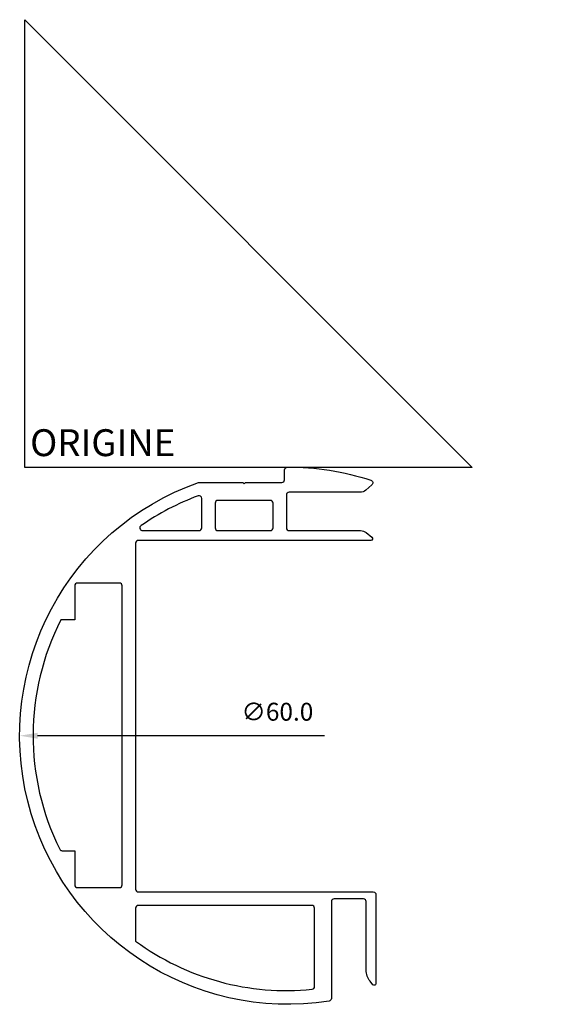
# Model space of a CAD drawing. Units: millimetres. Extents: x -1 to 59, y -60 to 50.
import ezdxf

# ---------------------------------------------------------------- set-up
doc = ezdxf.new("R2010")
doc.units = ezdxf.units.MM
doc.layers.add('cotes', color=10, linetype='Continuous')
doc.layers.add('origine', color=7, linetype='Continuous')
doc.styles.add('3', font='txt.shx', dxfattribs={"height": 3})
doc.styles.get("Standard").update_dxf_attribs({"font": 'arial.ttf'})
doc.dimstyles.new('1.2', dxfattribs={"dimscale": 2, "dimtxt": 1, "dimasz": 1, "dimexe": 0.18, "dimexo": 0.0625, "dimgap": 0.8, "dimtad": 1, "dimdec": 1, "dimzin": 0, "dimdsep": 46, "dimtxsty": 'Standard', "dimcen": 0.09, "dimclrd": 256, "dimclre": 256, "dimclrt": 256, "dimadec": 0, "dimazin": 0, "dimtfac": 1, "dimtdec": 1, "dimtmove": 0, "dimatfit": 3, "dimfxl": 1, "dimtolj": 1, "dimtzin": 0, "dimlwd": -1, "dimlwe": -1, "dimarcsym": 0})

# ---------------------------------------------------------------- blocks, each defined once
blk = doc.blocks.new('*D5')
at = {"layer": 'cotes', "transparency": 16777216}
blk.add_line((33.52, -29.95), (1.44, -29.95), dxfattribs=at)
blk.add_solid([(1.44, -29.62), (1.44, -30.28), (-0.56, -29.95)], dxfattribs=at)
at = {"layer": 'Defpoints', "color": 0, "transparency": 16777216}
for p in [(-0.56, -29.95), (59.41, -29.95)]:
    blk.add_point(p, dxfattribs=at)
at = {"layer": 'cotes', "transparency": 16777216, "insert": (28.24, -27.27), "char_height": 2, "attachment_point": 5}
blk.add_mtext('\\A1;∅60.0', dxfattribs=at)

msp = doc.modelspace()

# ---------------------------------------------------------------- linework, layer by layer
at = {"color": 7}
msp.add_lwpolyline([(29.25, -6.74, 0.414214), (29.55, -7.04), (37.53, -7.04, -0.170304), (38.15, -7.26), (38.81, -7.78, -0.708958), (38.68, -8.14), (12.69, -8.14, 0.414214), (12.39, -8.44), (12.39, -47.09, 0.414214), (12.69, -47.39), (38.96, -47.39, -0.414214), (39.26, -47.69), (39.26, -57.63, -0.708958), (38.9, -57.75), (38.6, -57.37, -0.170304), (38.16, -56.12), (38.16, -48.47, 0.414214), (37.86, -48.17), (34.57, -48.17, 0.414214), (34.27, -48.47), (34.27, -59.29, -0.371932), (34.01, -59.58, -0.910823), (19.42, -1.68, -0.085232), (19.52, -1.67), (24.37, -1.67), (24.52, -1.82), (24.67, -1.67), (28.73, -1.67, 0.414214), (29.03, -1.37), (29.03, -0.27, -0.410547), (29.33, 0.03, -0.084183), (38.69, -1.43, -0.58265), (38.79, -1.94), (38.12, -2.52, -0.181304), (37.47, -2.77), (29.55, -2.77, 0.414214), (29.25, -3.07), (29.25, -6.72)], format="xyb", dxfattribs=at)
for points in [[(13, -6.49, 0.734804), (13.17, -7.04), (19.49, -7.04, 0.414214), (19.79, -6.74), (19.79, -3.45, 0.522032), (19.38, -3.17, 0.06336)], [(21.29, -6.74, 0.414214), (21.59, -7.04), (27.45, -7.04, 0.414214), (27.75, -6.74), (27.75, -3.97, 0.414214), (27.45, -3.67), (21.59, -3.67, 0.414214), (21.29, -3.97)], [(5.59, -42.79), (5.59, -46.6, 0.414214), (5.89, -46.9), (10.59, -46.9, 0.414214), (10.89, -46.6), (10.89, -13.21, 0.414214), (10.59, -12.91), (5.89, -12.91, 0.414214), (5.59, -13.21), (5.59, -17.02), (4.04, -17.02, 0.237404), (3.92, -42.63, 0.28476), (4.18, -42.79)], [(32.39, -57.96), (32.39, -49.19, 0.414214), (32.09, -48.89), (12.69, -48.89, 0.414214), (12.39, -49.19), (12.39, -52.88, 0.185529), (32.12, -58.26, 0.385017)]]:
    msp.add_lwpolyline(points, format="xyb", close=True, dxfattribs=at)
msp.add_arc((29.25, -29.91), 28.5, 213.8788, 213.8861, dxfattribs=at)
at = {"layer": 'origine'}
msp.add_lwpolyline([(0, 50), (50, 0), (0, 0)], close=True, dxfattribs=at)

# ---------------------------------------------------------------- texts
at = {"layer": 'origine', "insert": (0.61, 4.27), "char_height": 3, "attachment_point": 1, "style": '3'}
msp.add_mtext_dynamic_manual_height_columns('ORIGINE', width=18.5605, gutter_width=75, heights=[0], dxfattribs=at)

# ---------------------------------------------------------------- dimensions: what is measured, and where the dimension line sits
at = {"layer": 'cotes'}
dim = msp.add_diameter_dim_2p(p1=(59.41, -29.95), p2=(-0.56, -29.95), dimstyle='1.2', dxfattribs=at)
dim.commit()
dim.dimension.update_dxf_attribs({"geometry": '*D5', "text_midpoint": (28.24, -29.95), "dimtype": 163})

doc.saveas('drawing.dxf')
